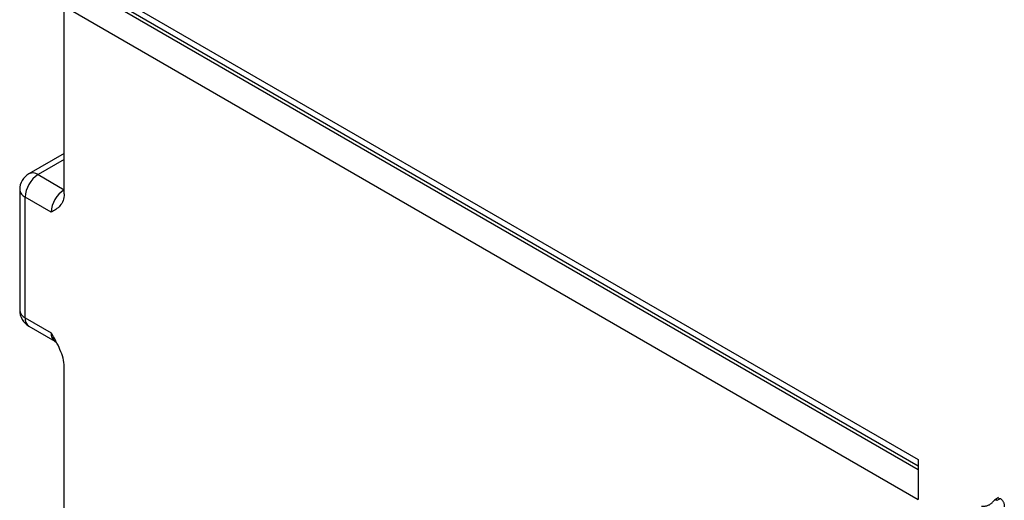
# Model space of a CAD drawing. Units: millimetres. Extents: x 0 to 420, y 0 to 297.
# Drawn here: x 38 to 59, y 101 to 111 of the extents above; entities that cross this region are included whole.
import ezdxf

# ---------------------------------------------------------------- set-up
doc = ezdxf.new("R2010")
doc.units = ezdxf.units.MM

msp = doc.modelspace()

# ---------------------------------------------------------------- linework, layer by layer
at = {"color": 7, "linetype": 'Continuous', "lineweight": 25}
for p, q in [((38.79588, 112.37002), (57.32208, 101.67507)), ((38.87874, 112.18688), (57.32208, 101.53977)), ((39.07873, 111.99438), (57.32208, 101.46272)), ((38.79588, 107.44041), (38.79588, 111.50448)), ((38.79588, 111.50448), (57.32208, 100.80954)), ((38.79588, 108.31626), (38.03021, 107.87424)), ((38.79588, 108.181), (38.2302, 107.85444)), ((38.2302, 107.85444), (38.79588, 107.52788)), ((37.8302, 107.52782), (37.8302, 104.91489)), ((37.94735, 104.75161), (37.94735, 107.36454)), ((38.51304, 107.03798), (37.94735, 107.36454)), ((37.94735, 104.75161), (38.51304, 104.42505)), ((38.03021, 104.56847), (38.5959, 104.24191)), ((38.59449, 104.24045), (38.62536, 104.21833)), ((38.79588, 99.30536), (38.79588, 103.69605)), ((57.32208, 101.67507), (57.32208, 100.80954)), ((59.0663, 100.85097), (58.97791, 100.79995)), ((59.03306, 100.79351), (59.10377, 100.83433)), ((59.06055, 100.83633), (59.10377, 100.83433))]:
    msp.add_line(p, q, dxfattribs=at)
for centre, radius, start, end in [((38.2302, 107.52782), 0.4, 119.997312, 180), ((38.11303, 107.69089), 0.20119, 54.382423, 114.307119), ((38.56144, 107.3366), 0.61472, 122.605478, 177.394522), ((38.03038, 107.54779), 0.20118, 185.694799, 245.625342), ((39.12713, 107.01004), 0.61472, 122.605478, 177.394522), ((38.2302, 104.91489), 0.4, 180, 240.002688), ((38.03038, 104.93486), 0.20118, 185.694799, 245.625342), ((38.13763, 104.72739), 0.19181, 172.74417, 235.943649), ((38.71369, 104.40541), 0.20161, 174.409818, 233.95617)]:
    msp.add_arc(centre, radius, start, end, dxfattribs=at)
for points, knots in [([(38.79588, 107.44041), (38.79588, 107.3838), (38.78658, 107.33444), (38.75388, 107.24693), (38.73122, 107.21089), (38.65092, 107.11784), (38.58129, 107.07739), (38.51304, 107.03798)], [0, 0, 0, 0, 0.25, 0.25, 0.5, 0.5, 1, 1, 1, 1]), ([(38.79588, 103.69605), (38.79588, 103.75266), (38.78658, 103.81277), (38.75388, 103.93803), (38.73122, 104.00023), (38.65092, 104.186), (38.58129, 104.30684), (38.51304, 104.42505)], [0, 0, 0, 0, 0.25, 0.25, 0.5, 0.5, 1, 1, 1, 1]), ([(59.10377, 100.83433), (59.10992, 100.83032), (59.12183, 100.82256), (59.13889, 100.80624), (59.15345, 100.78601), (59.16629, 100.76313), (59.17623, 100.73772), (59.18401, 100.71041), (59.18791, 100.68173), (59.18852, 100.66276), (59.18884, 100.65278)], [0, 0, 0, 0, 0.11515538, 0.22289324, 0.33115957, 0.44531102, 0.56784636, 0.69797199, 0.84108359, 1, 1, 1, 1]), ([(58.69343, 100.66525), (58.7078, 100.6651), (58.73539, 100.6648), (58.77381, 100.66822), (58.80773, 100.67485), (58.83763, 100.68476), (58.86426, 100.69793), (58.8887, 100.71377), (58.91187, 100.73159), (58.92951, 100.74854), (58.94233, 100.76281), (58.95141, 100.77189), (58.95933, 100.78031), (58.9667, 100.7871), (58.97277, 100.79337), (58.97815, 100.79819), (58.98249, 100.80206), (58.98728, 100.8057), (58.99412, 100.80821), (59.00492, 100.80655), (59.01815, 100.80159), (59.02782, 100.79635), (59.03306, 100.79351)], [0, 0, 0, 0, 0.10615174, 0.20374422, 0.29382385, 0.37658357, 0.45572935, 0.53449599, 0.61279184, 0.69161903, 0.72914934, 0.76344156, 0.79353246, 0.82039425, 0.84344737, 0.86259474, 0.87823104, 0.88999318, 0.91119767, 0.93595699, 0.96526889, 1, 1, 1, 1])]:
    msp.add_open_spline(points, degree=3, knots=knots, dxfattribs=at)

doc.saveas('drawing.dxf')
